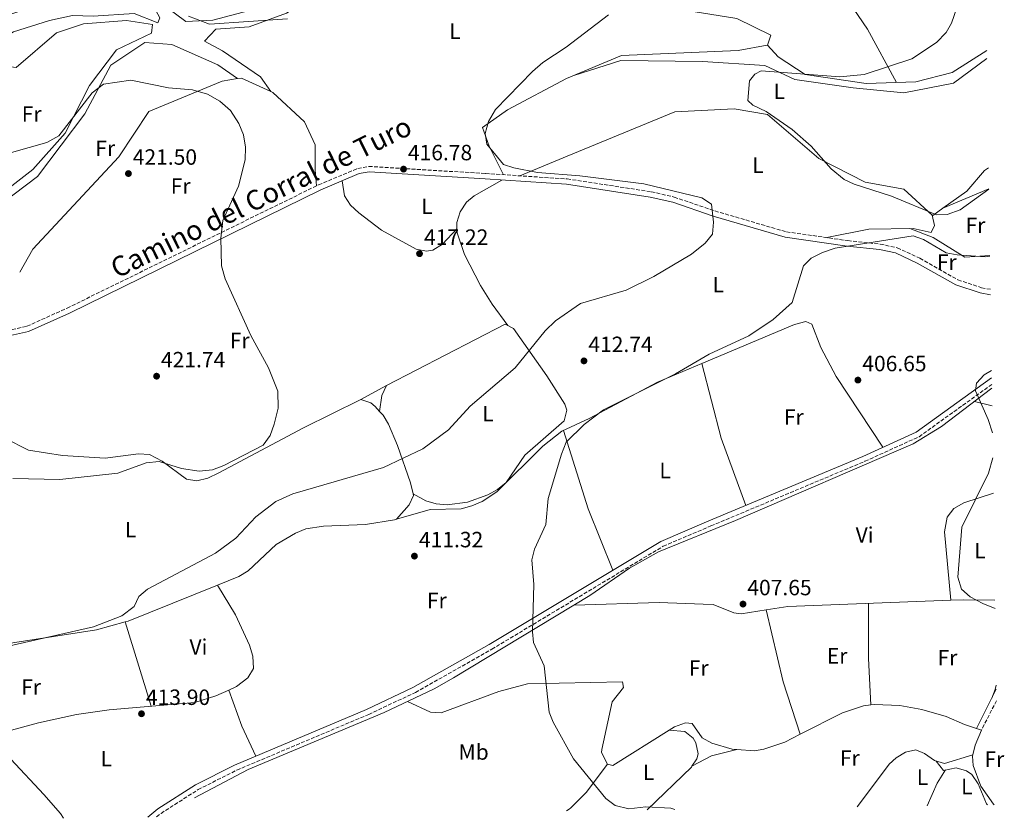
# Model space of a CAD drawing. Units: metres. Extents: x 601764 to 605250, y 4650516 to 4652879.
# Drawn here: x 604803 to 605250, y 4650560 to 4650923 of the extents above; entities that cross this region are included whole.
import ezdxf
from ezdxf.enums import TextEntityAlignment as Align

# ---------------------------------------------------------------- set-up
doc = ezdxf.new("R2010")
doc.units = ezdxf.units.M
doc.header["$MEASUREMENT"] = 0
doc.linetypes.add('DGN Style 3', pattern=[2.435890702152634, 1.739921930109024, -0.6959687720436097])
for name, color, linetype, lineweight in [('Acequia sin especificar', 4, 'Continuous', 0), ('Camino', 7, 'DGN Style 3', 0), ('Cota de punto acotado terreno', 7, 'Continuous', 0), ('Curva de nivel intermedia', 30, 'Continuous', 0), ('Etiqueta de uso rústico', 92, 'Continuous', 0), ('Línea de cambio de uso (parcela vista)', 92, 'Continuous', 0), ('Margen derecho', 7, 'Continuous', 0), ('Punto acotado terreno (símbolo)', 7, 'Continuous', 0)]:
    doc.layers.add(name, color=color, linetype=linetype, lineweight=lineweight)
doc.styles.add('Style-Arial', font='arial.ttf')

# ---------------------------------------------------------------- blocks, each defined once
blk = doc.blocks.new('5PATER')
at = {"layer": 'Punto acotado terreno (símbolo)', "linetype": 'Continuous', "lineweight": 0}
h = blk.add_hatch(color=51, dxfattribs=at)
edge = h.paths.add_edge_path()
edge.add_ellipse((0, 0), major_axis=(-0.1095731443231308, -0.1110710700762829), ratio=0.9994222409660317, start_angle=0, end_angle=360)

msp = doc.modelspace()

# ---------------------------------------------------------------- linework, layer by layer
at = {"layer": 'Acequia sin especificar', "color": 4, "linetype": 'Continuous', "lineweight": 0}
msp.add_polyline3d([(604882.5899999999, 4650569.74, 413.1100000000006), (604906.9100000003, 4650582.619999999, 412.6999999999971), (604968.5999999996, 4650608.51, 411.3399999999965), (604991.3399999999, 4650619.25, 410.6199999999953), (605000.0199999996, 4650624.17, 409.929999999993), (605061.9699999997, 4650661.51, 408.75), (605079.8499999996, 4650673.91, 408.3800000000047), (605093, 4650681.300000001, 407.7799999999988), (605128.04, 4650695.59, 407.0599999999977), (605208.6200000001, 4650730.359999999, 405.320000000007), (605221.4400000004, 4650738.109999999, 404.820000000007), (605244.25, 4650755.49, 404.2599999999948)], dxfattribs=at)
at = {"layer": 'Camino', "color": 7, "linetype": 'DGN Style 3', "lineweight": 0, "extrusion": (0.007581607716848923, 0.01487333043176533, 0.9998606419228109), "elevation": 74165.40001470431, "flags": 128}
msp.add_lwpolyline([(605225.8778631897, 4650025.10182574), (605219.0761630571, 4650011.760349982)], dxfattribs=at)
at = {"layer": 'Camino', "color": 7, "linetype": 'DGN Style 3', "lineweight": 0}
for points in [[(604797.4300000002, 4650781.570000002, 423.4100000000035), (604806.5699999998, 4650783.620000003, 423.3899999999995), (604824.7899999989, 4650791.859999999, 422.5899999999965), (604938.8500000001, 4650847.770000001, 418.2200000000012), (604956.6499999989, 4650855.220000001, 417.2799999999988), (604961.6099999987, 4650856.13, 417.020000000004), (605014.6299999994, 4650852.890000001, 415.4900000000054), (605051.6299999985, 4650850.460000002, 415.4199999999984), (605089.8000000009, 4650844.63, 415.0399999999936), (605100.19, 4650842.210000002, 415.0599999999977), (605118.6599999992, 4650835.930000001, 414.7599999999948), (605151.0799999983, 4650826.460000002, 412.5099999999949), (605178.8999999975, 4650822.460000001, 410.8699999999954), (605193.6799999987, 4650820.870000003, 408.6799999999931), (605201.3500000021, 4650819.250000002, 408.320000000007), (605211.5300000011, 4650814.480000001, 408.320000000007), (605228.9099999996, 4650804.649999999, 407.3399999999965), (605239.5899999993, 4650801.13, 406.6999999999972), (605243.5900000002, 4650800.390000002, 406.570000000007)], [(604865.390000001, 4650561.090000001, 413.9299999999931), (604867.3899999993, 4650562.720000001, 413.8600000000007), (604884.2199999979, 4650573.489999999, 413.4400000000024), (604901.7699999985, 4650582.330000004, 413.2100000000065), (604961.6199999999, 4650607.609999999, 411.7899999999937), (604982.7800000004, 4650617.570000002, 411.3600000000007), (605017.4200000013, 4650637.13, 410.4700000000012), (605095.2199999989, 4650683.9, 408.2899999999937), (605116.850000001, 4650693.070000002, 408.3600000000007), (605186.7199999985, 4650722.390000002, 406.0399999999936), (605211.2399999984, 4650733.530000002, 405.3099999999977), (605244.2299999995, 4650757.239999998, 405.0000000000001)]]:
    msp.add_polyline3d(points, dxfattribs=at)
at = {"layer": 'Curva de nivel intermedia', "color": 30, "linetype": 'Continuous', "lineweight": 0, "flags": 128}
for points, elevation in [([(605241.2700000001, 4650956.710000001), (605234.4300000005, 4650945.57), (605225.9900000005, 4650921.17), (605223.5000000005, 4650916.84), (605219.2200000001, 4650912.390000001), (605207.91, 4650904.949999998), (605186.2800000003, 4650897.789999999), (605175.2600000007, 4650896.789999999), (605139.6200000008, 4650899.439999999), (605136.8, 4650898.039999999), (605134.3800000015, 4650894.98), (605133.6100000005, 4650886.019999999), (605135.9100000004, 4650883.849999999), (605141.9499999998, 4650880.980000001), (605153.7100000014, 4650872.82), (605162.2400000008, 4650865.29), (605171.4100000019, 4650854.999999999), (605177.3100000004, 4650850.159999999), (605181.8400000011, 4650848.039999999), (605198.7400000015, 4650842.660000001), (605219.0999999995, 4650834.17), (605224.0599999992, 4650834.350000001), (605229.8700000007, 4650836.500000001), (605242.9100000008, 4650845.850000001)], 410.0000000000001), ([(604879.8900000005, 4650924.23), (604889.4600000016, 4650920.579999999), (604924.7100000004, 4650923.02)], 415), ([(605070.3100000002, 4650924.929999999), (605051.1500000001, 4650910.199999999), (605040.5800000001, 4650903.300000001), (605035.9199999997, 4650899.170000001), (605019.1400000001, 4650881.880000002), (605015.9500000004, 4650876.56), (605014.4100000004, 4650871.11), (605015.1900000006, 4650866.26), (605022.7099999996, 4650856.99)], 415), ([(604799.640000001, 4650862.399999999), (604815.5799999998, 4650867.029999998), (604821.0700000017, 4650869.970000001), (604836.1600000014, 4650889.539999999), (604841.28, 4650893.46), (604853.7300000022, 4650895.239999998), (604870.8300000014, 4650891.779999998), (604881.6400000007, 4650890.86), (604888.4500000012, 4650888.96), (604894.1100000008, 4650885.8), (604898.8600000006, 4650881.56), (604902.6500000014, 4650875.529999999), (604904.7600000014, 4650870.46), (604905.7000000002, 4650864.909999999), (604905.5800000017, 4650859.13), (604902.6, 4650847.180000001), (604895.49, 4650831.569999999), (604894.4600000017, 4650823.599999999), (604894.7600000012, 4650811.109999998), (604896.5300000014, 4650805.21), (604908.0700000017, 4650779.380000001), (604916.2100000001, 4650764.81), (604920.4500000002, 4650754.149999999), (604920.4700000002, 4650746.519999999), (604918.7300000013, 4650739.25), (604916.9499999998, 4650734.100000001), (604913.7500000013, 4650729.659999999), (604895.91, 4650720.49), (604890.7500000013, 4650718.560000001), (604884.7099999996, 4650717.859999999), (604876.6300000016, 4650719.09), (604866.6000000001, 4650722.359999998), (604860.6600000013, 4650721.699999999), (604847.8, 4650717.019999999), (604821.4800000008, 4650714.180000001), (604800.1000000013, 4650714.550000002)], 420), ([(605022.7099999996, 4650856.99), (605027.4700000006, 4650855.470000001), (605038.2100000007, 4650853.32), (605057.3100000003, 4650851.850000001), (605086.4300000002, 4650848.26), (605112.6399999999, 4650841.890000001), (605117.1500000005, 4650839.070000002), (605118.0700000015, 4650830.779999998), (605117.5700000008, 4650825.329999999), (605114.170000001, 4650821.390000001), (605108.0700000012, 4650816.390000001), (605090.9699999999, 4650806.23), (605078.3800000013, 4650800.08), (605057.6700000003, 4650793.960000001), (605046.3400000001, 4650786.140000001), (605041.6000000014, 4650781.499999999), (605028.0200000005, 4650764.769999999), (605007.5599999996, 4650747.410000001), (604997.7600000006, 4650736.710000001), (604986.1700000011, 4650728.079999999), (604968.2699999996, 4650719.63), (604927.2100000016, 4650707.600000001), (604919.5200000004, 4650704.130000001), (604910.3499999995, 4650697.28), (604901.3900000007, 4650687.590000001), (604892.0900000001, 4650680.749999999), (604861.3099999995, 4650664.34), (604857.4000000001, 4650661.130000001), (604855.1800000007, 4650656.470000001), (604849.5700000003, 4650652.270000001), (604836.7699999994, 4650647.369999998), (604798.8400000007, 4650638.640000001)], 415), ([(605243.3700000012, 4650815.369999999), (605241.1900000019, 4650815.099999999), (605228.5099999995, 4650815.98), (605223.61, 4650816.980000001), (605213.3100000003, 4650822.92), (605208.5400000004, 4650824.67), (605173.2400000002, 4650819.06), (605167.4300000009, 4650817.15), (605162.3100000002, 4650814.509999999), (605158.7699999996, 4650810.970000001), (605153.6199999999, 4650794.400000001), (605145.0900000003, 4650786.679999999), (605133.9700000002, 4650779.329999999), (605116.0300000008, 4650770.980000001), (605100.8300000015, 4650762.050000001), (605068.1599999998, 4650745.71), (605059.350000001, 4650739.029999998), (605051.2300000006, 4650731.050000002), (605049.0300000012, 4650725.58), (605043.0000000006, 4650705.470000001), (605041.9500000001, 4650693.720000001), (605036.8800000007, 4650682.529999998), (605035.6500000014, 4650677.669999998), (605036.5000000007, 4650666.539999999), (605035.9000000017, 4650645.109999998), (605036.4200000003, 4650640.140000001), (605041.2500000005, 4650629.679999999), (605043.5000000013, 4650608.669999998), (605045.35, 4650604.029999998), (605054.5000000006, 4650587.42), (605069.1200000009, 4650569.42), (605073.4600000017, 4650566.289999999), (605079.6100000007, 4650564.710000002), (605087.2500000005, 4650565.659999999), (605098.640000001, 4650565.099999998), (605100.4900000017, 4650564.529999998)], 410.0000000000001), ([(605244.1300000012, 4650763.619999998), (605240.8400000011, 4650761.550000001), (605237.3800000009, 4650757.769999999), (605236.7800000019, 4650754.330000001), (605242.5599999998, 4650741.289999999), (605244.5500000013, 4650735.27)], 405.0000000000001), ([(605244.7200000013, 4650723.890000001), (605242.7800000011, 4650717.059999999), (605230.6700000009, 4650692.480000001), (605228.7900000011, 4650669.869999997), (605230.5500000002, 4650664.329999999), (605234.4000000014, 4650660.989999999), (605240.2300000008, 4650657.909999999), (605245.7400000005, 4650655.640000001)], 405.0000000000001), ([(604799.2000000007, 4650587.350000001), (604814.2000000008, 4650571.259999998), (604821.7300000011, 4650562.730000001), (604823.1900000006, 4650560.480000001)], 415)]:
    msp.add_lwpolyline(points, dxfattribs=dict(at, elevation=elevation))
at = {"layer": 'Línea de cambio de uso (parcela vista)', "color": 92, "linetype": 'Continuous', "lineweight": 0, "extrusion": (-0.4278183711703397, -0.3160960995584943, 0.8467908225371035), "elevation": -1728698.836824634, "flags": 128}
msp.add_lwpolyline([(-3380989.469713566, 2752743.301800997), (-3381016.683352246, 2752747.738508097), (-3381057.286799377, 2752749.636328359)], dxfattribs=at)
at = {"layer": 'Línea de cambio de uso (parcela vista)', "color": 92, "linetype": 'Continuous', "lineweight": 0, "extrusion": (0.08735505394909183, -0.09281475501749496, 0.9918439977136494), "elevation": -378401.6864802498, "flags": 128}
msp.add_lwpolyline([(3628234.884275627, 2947862.9598844), (3628234.884275628, 2947862.952823238)], dxfattribs=at)
at = {"layer": 'Línea de cambio de uso (parcela vista)', "color": 92, "linetype": 'Continuous', "lineweight": 0, "extrusion": (-0.01497611589291144, -0.05550147052269036, 0.9983462839729416), "elevation": -266771.7939080517, "flags": 128}
msp.add_lwpolyline([(-627615.2363236265, 4640223.235987104), (-627613.622527913, 4640223.973551622), (-627599.1171499161, 4640221.534718007)], dxfattribs=at)
at = {"layer": 'Línea de cambio de uso (parcela vista)', "color": 92, "linetype": 'Continuous', "lineweight": 0, "extrusion": (-0.02197100313920733, -0.009313704177928386, 0.9997152244192059), "elevation": -56203.93434044135, "flags": 128}
msp.add_lwpolyline([(-4045777.318602513, 2371730.826308629), (-4045777.318602513, 2371753.442369711)], dxfattribs=at)
at = {"layer": 'Línea de cambio de uso (parcela vista)', "color": 92, "linetype": 'Continuous', "lineweight": 0, "extrusion": (-0.01438117960311327, 0.1411605046892069, 0.9898822624883789), "elevation": 648216.602311849, "flags": 128}
msp.add_lwpolyline([(-1073479.35640777, -4519292.328474816), (-1073479.579182986, -4519292.077578316), (-1073484.500929553, -4519294.897344882)], dxfattribs=at)
at = {"layer": 'Línea de cambio de uso (parcela vista)', "color": 92, "linetype": 'Continuous', "lineweight": 0, "extrusion": (-0.01885606624899505, -0.007961448959662675, 0.9997905101050301), "elevation": -48029.55604488467, "flags": 128}
msp.add_lwpolyline([(-4049167.341584625, 2366118.55971892), (-4049167.341584625, 2366118.574376)], dxfattribs=at)
at = {"layer": 'Línea de cambio de uso (parcela vista)', "color": 92, "linetype": 'Continuous', "lineweight": 0, "extrusion": (0.0165517057177394, -0.0801723397386414, 0.9966435857309599), "elevation": -362441.8523211325, "flags": 128}
msp.add_lwpolyline([(1533058.942190133, 4417568.564924588), (1533058.942190133, 4417568.580804764)], dxfattribs=at)
at = {"layer": 'Línea de cambio de uso (parcela vista)', "color": 92, "linetype": 'Continuous', "lineweight": 0, "extrusion": (0.02170695976432262, 0.02269363975361002, 0.9995067816741033), "elevation": 119093.5629360618, "flags": 128}
msp.add_lwpolyline([(2777558.065810448, -3777196.726496194), (2777558.065810448, -3777196.723311858)], dxfattribs=at)
at = {"layer": 'Línea de cambio de uso (parcela vista)', "color": 92, "linetype": 'Continuous', "lineweight": 0, "extrusion": (0.09066464227727916, -0.01942810336853836, 0.9956919560989906), "elevation": -35101.16998379494, "flags": 128}
msp.add_lwpolyline([(4674295.515782556, 381488.5889841421), (4674295.515782556, 381488.5932980728)], dxfattribs=at)
at = {"layer": 'Línea de cambio de uso (parcela vista)', "color": 92, "linetype": 'Continuous', "lineweight": 0, "extrusion": (0.009043484320004902, -0.03617391870409958, 0.9993045897007293), "elevation": -162354.9049850676, "flags": 128}
msp.add_lwpolyline([(1715022.627776766, 4362124.566844854), (1715022.627776766, 4362124.561481086)], dxfattribs=at)
at = {"layer": 'Línea de cambio de uso (parcela vista)', "color": 92, "linetype": 'Continuous', "lineweight": 0, "extrusion": (-0.1791301249269903, -0.08175466514570731, 0.9804226502231341), "elevation": -488214.2849692906, "flags": 128}
msp.add_lwpolyline([(-3979701.767331934, 2432984.396555518), (-3979667.292234818, 2432978.201677823), (-3979634.923308433, 2432975.713163255)], dxfattribs=at)
at = {"layer": 'Línea de cambio de uso (parcela vista)', "color": 92, "linetype": 'Continuous', "lineweight": 0, "extrusion": (-0.01471629627197791, -0.008004903483475549, 0.9998596662253437), "elevation": -45712.69297136516, "flags": 128}
msp.add_lwpolyline([(604898.4249020795, 4650533.345445259), (604910.328453883, 4650539.819452683)], dxfattribs=at)
at = {"layer": 'Línea de cambio de uso (parcela vista)', "color": 92, "linetype": 'Continuous', "lineweight": 0, "extrusion": (0.2785238486322743, -0.1256258533340293, 0.952177825155135), "elevation": -415357.6964647932, "flags": 128}
msp.add_lwpolyline([(4488194.710017596, 1295762.185414818), (4488201.703088018, 1295764.311783257), (4488206.733786588, 1295764.279054791)], dxfattribs=at)
at = {"layer": 'Línea de cambio de uso (parcela vista)', "color": 92, "linetype": 'Continuous', "lineweight": 0, "extrusion": (-0.01440577824024411, -0.007834311200121276, 0.999865539520846), "elevation": -44731.45330423336, "flags": 128}
msp.add_lwpolyline([(604912.9342757761, 4650549.022117178), (604913.0574961256, 4650549.089119233)], dxfattribs=at)
at = {"layer": 'Línea de cambio de uso (parcela vista)', "color": 92, "linetype": 'Continuous', "lineweight": 0, "extrusion": (-0.01530054618703943, -0.008322110505538875, 0.9998483063760781), "elevation": -47541.39490221554, "flags": 128}
msp.add_lwpolyline([(604893.3283894776, 4650515.649644371), (604893.3636960555, 4650515.668845036)], dxfattribs=at)
at = {"layer": 'Línea de cambio de uso (parcela vista)', "color": 92, "linetype": 'Continuous', "lineweight": 0, "extrusion": (-0.07182030176861777, 0.01721535323354201, 0.9972690087769244), "elevation": 36999.38253297185, "flags": 128}
msp.add_lwpolyline([(-4663716.114525681, -494122.2795441628), (-4663716.114525681, -494130.5389993503)], dxfattribs=at)
at = {"layer": 'Línea de cambio de uso (parcela vista)', "color": 92, "linetype": 'Continuous', "lineweight": 0, "extrusion": (-0.01392940002927613, -0.1009880514117466, 0.9947901212250165), "elevation": -477680.1625890489, "flags": 128}
msp.add_lwpolyline([(-36173.66020689846, 4665396.715533534), (-36173.66020689846, 4665396.718476321)], dxfattribs=at)
at = {"layer": 'Línea de cambio de uso (parcela vista)', "color": 92, "linetype": 'Continuous', "lineweight": 0, "extrusion": (-0.5064191525591136, -0.2065644357962413, 0.8371802528640352), "elevation": -1266741.53077815, "flags": 128}
msp.add_lwpolyline([(-4077698.030087196, 1939746.532196864), (-4077728.053273555, 1939746.660184677), (-4077765.224316008, 1939750.335263304)], dxfattribs=at)
at = {"layer": 'Línea de cambio de uso (parcela vista)', "color": 92, "linetype": 'Continuous', "lineweight": 0, "extrusion": (0.01548244527093581, 0.01769422376944545, 0.9997235659589252), "elevation": 92069.74298624006, "flags": 128}
msp.add_lwpolyline([(2607215.291187988, -3897296.479024075), (2607215.291187988, -3897296.474770842)], dxfattribs=at)
at = {"layer": 'Línea de cambio de uso (parcela vista)', "color": 92, "linetype": 'Continuous', "lineweight": 0, "extrusion": (-0.001129689987273491, 0.03637849155025433, 0.999337445087024), "elevation": 168914.9096443053, "flags": 128}
msp.add_lwpolyline([(-748910.3443013398, -4626552.438663109), (-748911.7459149284, -4626552.784854733), (-748952.7527577206, -4626567.849685476)], dxfattribs=at)
at = {"layer": 'Línea de cambio de uso (parcela vista)', "color": 92, "linetype": 'Continuous', "lineweight": 0, "extrusion": (0.008542427341623788, 0.145765779174883, 0.9892822471654146), "elevation": 683478.7755440205, "flags": 128}
msp.add_lwpolyline([(-332026.2282370098, -4627894.109127426), (-332035.9193431289, -4627896.273960547), (-332109.5360335158, -4627903.520432943)], dxfattribs=at)
at = {"layer": 'Línea de cambio de uso (parcela vista)', "color": 92, "linetype": 'Continuous', "lineweight": 0, "extrusion": (0.0187298927442543, -0.1171749360242573, 0.992934653179906), "elevation": -533201.732436881, "flags": 128}
msp.add_lwpolyline([(1331707.199997116, 4465107.257500242), (1331712.883066106, 4465106.567307116), (1331727.003845339, 4465104.039127165)], dxfattribs=at)
at = {"layer": 'Línea de cambio de uso (parcela vista)', "color": 92, "linetype": 'Continuous', "lineweight": 0, "extrusion": (0.1886906669496337, 0.05830096087923788, 0.9803044578939036), "elevation": 385721.6796875507, "flags": 128}
msp.add_lwpolyline([(4264691.390110015, -1912566.006978931), (4264716.391249927, -1912565.601899646), (4264749.821407611, -1912567.981740446)], dxfattribs=at)
at = {"layer": 'Línea de cambio de uso (parcela vista)', "color": 92, "linetype": 'Continuous', "lineweight": 0, "extrusion": (-0.8463645895321794, -0.01312824282349462, 0.5324421384774057), "elevation": -573048.4982210736, "flags": 128}
msp.add_lwpolyline([(-4640712.42430081, 360937.8201398281), (-4640687.427928164, 360937.0168002051), (-4640666.38739984, 360938.4696635411)], dxfattribs=at)
at = {"layer": 'Línea de cambio de uso (parcela vista)', "color": 92, "linetype": 'Continuous', "lineweight": 0, "extrusion": (0.008046521212993143, -0.02599492144924093, 0.9996296902129391), "elevation": -115611.6169411635, "flags": 128}
msp.add_lwpolyline([(1952998.061043482, 4262215.091756877), (1952998.061043482, 4262255.147898559)], dxfattribs=at)
at = {"layer": 'Línea de cambio de uso (parcela vista)', "color": 92, "linetype": 'Continuous', "lineweight": 0, "extrusion": (0.06691776330913125, 0.007928033215115383, 0.9977269963487222), "elevation": 77761.31555995549, "flags": 128}
msp.add_lwpolyline([(4547121.483310247, -1145220.932486346), (4547135.719612789, -1145216.183708618), (4547152.717194002, -1145212.17692741)], dxfattribs=at)
at = {"layer": 'Línea de cambio de uso (parcela vista)', "color": 92, "linetype": 'Continuous', "lineweight": 0, "extrusion": (0.1514021818293852, -0.05025125948032696, 0.9871940995862682), "elevation": -141662.5611730738, "flags": 128}
msp.add_lwpolyline([(4604510.502979591, 879211.3498354943), (4604508.384092724, 879211.2244622712), (4604504.181660868, 879211.412522106)], dxfattribs=at)
at = {"layer": 'Línea de cambio de uso (parcela vista)', "color": 92, "linetype": 'Continuous', "lineweight": 0, "extrusion": (-0.002490657402016552, 0.04981322879983041, 0.9987554449725127), "elevation": 230561.2894134841, "flags": 128}
msp.add_lwpolyline([(-836674.4621560366, -4608824.472198857), (-836674.4621560366, -4608824.468188869)], dxfattribs=at)
at = {"layer": 'Línea de cambio de uso (parcela vista)', "color": 92, "linetype": 'Continuous', "lineweight": 0, "extrusion": (0.01487015370924598, -0.01129753170883299, 0.9998256069465072), "elevation": -43132.82966824781, "flags": 128}
msp.add_lwpolyline([(604996.9252682175, 4650394.449699836), (604999.2656043019, 4650393.989670476), (605024.9155525534, 4650409.989891596)], dxfattribs=at)
at = {"layer": 'Línea de cambio de uso (parcela vista)', "color": 92, "linetype": 'Continuous', "lineweight": 0, "extrusion": (0.03039545360221109, -0.002481263860717129, 0.9995348716928136), "elevation": 7262.317957105852, "flags": 128}
msp.add_lwpolyline([(4684413.971762204, -224592.2060016477), (4684413.971762204, -224592.2158388224)], dxfattribs=at)
at = {"layer": 'Línea de cambio de uso (parcela vista)', "color": 92, "linetype": 'Continuous', "lineweight": 0, "extrusion": (0.3476820761372332, -0.04914143988938205, 0.9363238183547941), "elevation": -17725.31430218267, "flags": 128}
msp.add_lwpolyline([(4689535.258445756, 48423.97269059252), (4689528.048803445, 48426.0231680359), (4689523.590659034, 48426.49990404141)], dxfattribs=at)
at = {"layer": 'Línea de cambio de uso (parcela vista)', "color": 92, "linetype": 'Continuous', "lineweight": 0, "extrusion": (0.002857069463366758, 0.02643280535622431, 0.9996465094997738), "elevation": 125065.0145767151, "flags": 128}
msp.add_lwpolyline([(-101862.0583607905, -4687021.147768025), (-101870.0280826243, -4687021.398483646), (-101874.2865365696, -4687022.573289363), (-101883.3180504456, -4687026.76956803), (-101889.8792322949, -4687031.021101817)], dxfattribs=at)
at = {"layer": 'Línea de cambio de uso (parcela vista)', "color": 92, "linetype": 'Continuous', "lineweight": 0, "extrusion": (0.07682398038514364, -0.03625974579107046, 0.996385119756889), "elevation": -121734.2821077706, "flags": 128}
msp.add_lwpolyline([(4463948.688294924, 1432630.840042455), (4463956.796930077, 1432624.836590258), (4463964.325896088, 1432615.66307987)], dxfattribs=at)
at = {"layer": 'Línea de cambio de uso (parcela vista)', "color": 92, "linetype": 'Continuous', "lineweight": 0, "extrusion": (0.06240197238084001, 0.01604621722665852, 0.9979220975385283), "elevation": 112792.8556866259, "flags": 128}
msp.add_lwpolyline([(4353363.497741209, -1740600.012827609), (4353363.497741209, -1740600.02369177)], dxfattribs=at)
at = {"layer": 'Línea de cambio de uso (parcela vista)', "color": 92, "linetype": 'Continuous', "lineweight": 0, "elevation": 407.7400000000052, "flags": 128}
msp.add_lwpolyline([(605235.5899999999, 4650589.27), (605235.5840999996, 4650589.268200001)], dxfattribs=at)
at = {"layer": 'Línea de cambio de uso (parcela vista)', "color": 92, "linetype": 'Continuous', "lineweight": 0, "extrusion": (0.01922450069635953, -0.001860156338929193, 0.9998134617974347), "elevation": 3391.389587961929, "flags": 128}
msp.add_lwpolyline([(4687243.250276685, -154361.4661368342), (4687242.805974982, -154361.2383261758), (4687221.662753826, -154343.1170238176)], dxfattribs=at)
at = {"layer": 'Línea de cambio de uso (parcela vista)', "color": 92, "linetype": 'Continuous', "lineweight": 0, "extrusion": (0.006955703463900248, -0.001129696615460696, 0.9999751706791922), "elevation": -635.7637962110366, "flags": 128}
msp.add_lwpolyline([(605205.7793074362, 4650584.639352382), (605201.9392612166, 4650578.69934859), (605197.3992319305, 4650568.44934205)], dxfattribs=at)
at = {"layer": 'Línea de cambio de uso (parcela vista)', "color": 92, "linetype": 'Continuous', "lineweight": 0}
for points in [[(604917.2101999996, 4650890.100400001, 419.4499999999971), (604912.4600000001, 4650896.779999999, 418.4900000000052), (604895.3300000001, 4650908.51, 417.0800000000018), (604887.0700000003, 4650912.99, 416.8800000000047), (604892.2999999998, 4650918.42, 416.4100000000035), (604907.4000000004, 4650919.449999999, 415.679999999993), (604924.2599999999, 4650925.680000001, 415.1499999999942), (604946.2999999998, 4650940.180000001, 413.9499999999971), (604965.0700000003, 4650953.550000001, 415.3899999999995), (604982.2999999998, 4650967.34, 416.25), (605004.4500000002, 4650972.77, 415.9600000000065), (605026.6900000004, 4650984.130000001, 415.6100000000006), (605049.1900000004, 4650994.15, 415.3099999999977), (605061.2699999996, 4650994.980000001, 415.3300000000018), (605061.3602, 4650994.645, 415.3331000000035)], [(605061.3602, 4650994.645, 415.3331000000035), (605065.9299999997, 4650977.680000001, 415.4900000000052), (605063.9199999999, 4650959.949999999, 416.0599999999977), (605064.0899999999, 4650942.800000001, 415.7599999999948), (605067.9400000004, 4650937.82, 415.2700000000041), (605083.3200000003, 4650933.880000001, 413.7799999999988), (605101.2100000001, 4650927.640000001, 413.8999999999942), (605128.6500000004, 4650923.25, 412.9900000000052), (605144.0599999996, 4650915.600000001, 412.4400000000023), (605142.4347999999, 4650911.164899999, 412.616200000004)], [(604865.9900000002, 4650921.189999999, 416.1600000000035), (604855.2599999999, 4650925.430000001, 415.1300000000047), (604836.6299999999, 4650924.300000001, 415.1100000000006), (604827.2400000002, 4650924.560000001, 415.429999999993), (604816.7999999998, 4650922.24, 415.2899999999936), (604800.4299999997, 4650917.189999999, 415.2100000000065), (604788.9299999997, 4650910.470000001, 415.0200000000041), (604785.5800000001, 4650916.960000001, 414.9199999999983), (604792.0099999999, 4650922.890000001, 415.2100000000065), (604827.0099999999, 4650934.199999999, 415.3099999999977), (604838.0099999999, 4650936.84, 415.1300000000047), (604848.5700000003, 4650945.02, 415.3500000000058), (604854.6200000001, 4650941.470000001, 415.4100000000035), (604864.2599999999, 4650928.189999999, 416.8600000000006), (604866.8300000001, 4650923.460000001, 416.9199999999983), (604865.9900000002, 4650921.189999999, 416.1600000000035)], [(604912.7199999997, 4650928.140000001, 412.7799999999988), (604890.8899999997, 4650922.5, 414.0500000000029), (604878.5800000001, 4650921.789999999, 414.8600000000006), (604869.8700000001, 4650928.359999999, 414.9799999999959)], [(604760.8099999996, 4650830.060000001, 421.4400000000023), (604753.4100000003, 4650831.16, 421.3399999999965), (604751.29, 4650841.630000001, 420.0099999999948), (604754.1100000005, 4650847.67, 418.4199999999983), (604750.54, 4650853.980000001, 416.8399999999965), (604747.4400000004, 4650860.99, 416.3300000000018), (604774.1799999997, 4650875.230000001, 415.8600000000006), (604790.2599999999, 4650902.430000001, 415.8000000000029), (604801.6299999999, 4650900.939999999, 418.1199999999953), (604819.9699999997, 4650916.779999999, 417.7899999999936), (604832.1799999997, 4650920.859999999, 417.8300000000018), (604851.7400000002, 4650922.34, 417.8300000000018), (604863.5499999998, 4650920.529999999, 417.6900000000023), (604863.0800000001, 4650916.51, 417.7100000000065), (604847.1799999997, 4650909.01, 419.0200000000041), (604834.9800000006, 4650892.880000001, 419.8099999999977), (604823.9500000002, 4650871.15, 420.5), (604809.2400000002, 4650854.699999999, 420.679999999993), (604787.9400000004, 4650838.230000001, 421.6000000000058), (604768.9299999997, 4650831.189999999, 421.5), (604760.8099999996, 4650830.060000001, 421.4400000000023)], [(604784.3600000005, 4650828.210000001, 423.1699999999983), (604784.4600000001, 4650831.92, 422.5200000000041), (604790.1100000005, 4650835.470000001, 422.6199999999953), (604811.3899999997, 4650851.58, 421.7599999999948), (604832.8499999996, 4650879.939999999, 420.75), (604844.5899999999, 4650902.109999999, 419.6499999999942), (604860.0099999999, 4650912.369999999, 419.1199999999953), (604872.2300000006, 4650911.49, 419.4199999999983), (604893.1299999999, 4650902.17, 419.4600000000065), (604902.0900999998, 4650895.9395, 419.5500000000029)], [(605142.4347999999, 4650911.164899999, 412.616200000004), (605142.4000000004, 4650911.07, 412.6199999999953), (605129.2000000002, 4650908.720000001, 412.2799999999988), (605076.2599999999, 4650906.51, 413.070000000007), (605051.3700000001, 4650896.01, 413.9700000000012), (605024.6299999999, 4650881.77, 415.3099999999977), (605013.2699999996, 4650873.850000001, 415.3099999999977), (605016.2800000003, 4650865.26, 415.3500000000058), (605022.7400000002, 4650852.350000001, 415.4700000000012)], [(605142.4347999999, 4650911.164899999, 412.6091000000015), (605147.3899999997, 4650905.810000001, 411.6999999999971), (605159.5599999996, 4650897.77, 411.0500000000029), (605187.2100000001, 4650893.779999999, 410.0800000000018), (605209.7999999998, 4650894.449999999, 409.1399999999995), (605226.3200000003, 4650898.710000001, 407.9400000000023), (605241.9800000006, 4650908.67, 407.2200000000012)], [(605054.6799999997, 4650897.4, 413.8500000000058), (605075.9100000003, 4650904.199999999, 412.6999999999971), (605113.0700000003, 4650903.779999999, 410.6300000000047), (605141.3399999999, 4650901.949999999, 410.0099999999948), (605154.8300000001, 4650895.5, 409.4700000000012), (605181.4199999999, 4650891.730000001, 408.1399999999995), (605204.3499999996, 4650889.449999999, 407.1600000000035), (605226.9299999997, 4650893.880000001, 406.1900000000023), (605242.0300000003, 4650905.140000001, 405.5399999999936)], [(604803.2857999997, 4650808.210899999, 422.7617000000028), (604809.3200000003, 4650818.640000001, 422.5399999999936), (604848.2999999998, 4650860.539999999, 421.5399999999936), (604861.8700000001, 4650880.99, 421.0099999999948), (604895.1799999997, 4650894.789999999, 419.3800000000047), (604902.0900999998, 4650895.9395, 419.5476000000053)], [(604917.2101999996, 4650890.100400001, 419.4498000000021), (604918.1500000004, 4650889.67, 419.4400000000023), (604932.4299999997, 4650876.390000001, 419.3999999999942), (604937.3099999996, 4650865.99, 418.9900000000052), (604937.2999999998, 4650854.600000001, 418.9700000000012), (604937.9800000006, 4650847.34, 418.2599999999948)], [(605030.1299999999, 4650851.869999999, 415.4600000000065), (605051.6200000001, 4650860.710000001, 413.0099999999948), (605100.5099999999, 4650880.939999999, 412.679999999993), (605127.4500000002, 4650882.24, 411.0299999999988), (605142.4800000006, 4650879.630000001, 410.1399999999995), (605165.7599999999, 4650859.76, 408.8500000000058), (605186.8200000003, 4650848.92, 408.3899999999995), (605204.3899999997, 4650845.779999999, 408.5500000000029), (605217.2331999998, 4650834.094500001, 410.4043999999994)], [(605222.0935000004, 4650837.1457, 410.0399000000034), (605232.9299999997, 4650844.84, 409.1000000000058), (605241.0099999999, 4650854.34, 407.6100000000006), (605242.7699999996, 4650855.52, 407.25)], [(605001.6178000001, 4650827.887700001, 416.8101000000024), (604995.0499999998, 4650820.930000001, 417), (604990.6699999999, 4650818.180000001, 417.2899999999936), (604987.8899999997, 4650817.730000001, 417.4100000000035), (604983.1799999997, 4650818.65, 417.3999999999942), (604967.4000000004, 4650827.17, 417.3500000000058), (604957.1500000004, 4650835.02, 417.4100000000035), (604953.2999999998, 4650838.609999999, 417.5899999999965), (604950.6699999999, 4650842.810000001, 417.7700000000041), (604949.5999999996, 4650849.609999999, 417.6999999999971)], [(605001.6178000001, 4650827.887700001, 416.8098000000027), (605001.54, 4650830.76, 416.75), (605003.04, 4650835.52, 416.7299999999959), (605006.0300000003, 4650839.880000001, 416.7299999999959), (605009.5099999999, 4650842.720000001, 416.5500000000029), (605021.9699999997, 4650849.949999999, 415.4700000000012)], [(605169.3799999999, 4650823.83, 411.429999999993), (605188.4100000003, 4650827.619999999, 410.8500000000058), (605208.6100000005, 4650827.960000001, 409.929999999993), (605216.7300000006, 4650826.189999999, 409.9900000000052), (605218.2100000001, 4650829.41, 410.0200000000041), (605217.2331999998, 4650834.094500001, 410.3987000000052)], [(605024.6500000004, 4650783.92, 417.1000000000058), (605017.5700000003, 4650793.689999999, 418.1999999999971), (605012.2800000003, 4650802.09, 418.2200000000012), (605005.04, 4650816.25, 417.0800000000018), (605001.6699999999, 4650825.960000001, 416.8500000000058), (605001.6178000001, 4650827.887700001, 416.8098000000027)], [(605207, 4650827.930000001, 410), (605217.6299999999, 4650823.84, 410.1999999999971), (605231.9800000006, 4650814.91, 410.179999999993), (605243.3600000005, 4650815.74, 410.1199999999953)], [(604969.6767999995, 4650756.743000001, 419.1499999999942), (604969.6799999997, 4650756.75, 419.1499999999942), (605023.4400000004, 4650784.52, 417.2799999999988), (605027.2699999996, 4650782.600000001, 416.7299999999959), (605042.3399999999, 4650761.210000001, 413.6900000000023), (605050.5099999999, 4650748.24, 412.1199999999953), (605051.5199999996, 4650745.59, 411.8899999999995), (605050.2400000002, 4650740.699999999, 411.6199999999953), (605032.4699999997, 4650725.16, 411.9499999999971), (605023.9800000006, 4650712.789999999, 411.9499999999971), (605020.0300000003, 4650709.66, 411.9499999999971), (605015.6900000004, 4650707.24, 411.9600000000065), (605006.4900000002, 4650703.92, 412), (604997.1699999999, 4650702.689999999, 412.1100000000006), (604992.1299999999, 4650703.039999999, 412.1499999999942), (604987.54, 4650704.49, 412.2799999999988), (604981.7403999995, 4650707.5799, 412.6000000000058)], [(605112.6413000004, 4650766.704800001, 409.5135000000009), (605154.7100000001, 4650784.449999999, 408.8300000000018), (605159.8899999997, 4650785.74, 408.2299999999959), (605162.5599999996, 4650784.58, 407.8399999999965), (605166.7100000001, 4650774.060000001, 406.9400000000023), (605173.7199999997, 4650760.800000001, 406.3699999999953), (605194.8300000001, 4650728.77, 405.7700000000041)], [(604710.7699999996, 4650774.930000001, 425.0200000000041), (604732.6200000001, 4650772.02, 424.3999999999942), (604746.6399999997, 4650766.77, 424.3999999999942), (604763.8700000001, 4650757.789999999, 424.0399999999936), (604776.6600000003, 4650750.029999999, 423.3899999999995), (604785.7599999999, 4650743.34, 422.9400000000023), (604796.54, 4650732.890000001, 422.3899999999995), (604807.3499999996, 4650727.51, 422.0099999999948), (604822.7599999999, 4650724.99, 421.5800000000018), (604842.1299999999, 4650723.83, 421.0500000000029), (604857.1299999999, 4650725.83, 420.7100000000065), (604862.1100000005, 4650725.430000001, 420.570000000007), (604867.9299999997, 4650722.380000001, 420.1399999999995), (604878.9500000002, 4650714.279999999, 418.8500000000058), (604883.5700000003, 4650713.49, 418.6699999999983), (604888.5999999996, 4650714.76, 418.6399999999995), (604893.6200000001, 4650717.09, 418.679999999993), (604931.9900000002, 4650737.539999999, 419.0800000000018), (604957.7753, 4650750.269200001, 418.9116000000067)], [(604974.1727999998, 4650696.1132, 412.9195000000037), (604989.5300000003, 4650700.59, 412.7400000000052), (605003.5199999996, 4650700.91, 412.3000000000029), (605008.3799999999, 4650702.220000001, 412.1999999999971), (605013.0499999998, 4650704.109999999, 412.1199999999953), (605019.7400000002, 4650708.5, 411.9700000000012), (605040.6100000005, 4650729.300000001, 410.9700000000012), (605049.2000000002, 4650736.100000001, 410.9900000000052), (605061.6799999997, 4650741.75, 410.8300000000018), (605092.5499999998, 4650758.230000001, 409.8399999999965), (605112.6413000004, 4650766.704800001, 409.5135000000009)], [(604957.7753, 4650750.269200001, 418.9116000000067), (604958.0199999996, 4650750.390000001, 418.9100000000035), (604962.5, 4650748.9, 418.8800000000047), (604964.4600000001, 4650747.189999999, 418.8699999999953), (604966.5504000002, 4650744.962900001, 418.5169000000024)], [(604966.5504000002, 4650744.962900001, 418.5169000000024), (604968.1299999999, 4650743.279999999, 418.25), (604970.6100000005, 4650739.25, 416.9700000000012), (604974.6600000003, 4650729.529999999, 415.0099999999948), (604980.5199999996, 4650712.630000001, 412.929999999993), (604981.7403999995, 4650707.5799, 412.6027999999933)], [(604981.7403999995, 4650707.5799, 412.6027999999933), (604981.9000000004, 4650706.92, 412.5599999999977), (604979.9299999997, 4650702.699999999, 412.6399999999995), (604974.1727999998, 4650696.1132, 412.9198999999935)], [(605225.6200000001, 4650659.389699999, 406.0399999999936), (605222.7999999998, 4650690.380000001, 405.1600000000035), (605224, 4650697.07, 405.1699999999983), (605227.0899999999, 4650701.050000001, 405.1999999999971), (605231.5499999998, 4650703.550000001, 405.2299999999959), (605244.9600000001, 4650707.99, 405.3000000000029)], [(604892.9797999999, 4650666.280400001, 414.3016999999964), (604902.7100000001, 4650670.199999999, 414.1699999999983), (604906.9199999999, 4650672.75, 414.0399999999936), (604919.6900000004, 4650684.619999999, 413.4400000000023), (604928.3899999997, 4650689.82, 413.3800000000047), (604933.0099999999, 4650691.689999999, 413.3600000000006), (604941.0800000001, 4650692.91, 413.2400000000052), (604960.2100000001, 4650693.779999999, 412.9600000000065), (604973.2699999996, 4650695.850000001, 412.929999999993), (604974.1727999998, 4650696.1132, 412.9195000000037)], [(604892.9797999999, 4650666.280400001, 414.3000000000029), (604901.1799999997, 4650652.789999999, 412.3899999999995), (604907.5999999996, 4650638.980000001, 412.929999999993), (604909.04, 4650634.029999999, 413.070000000007), (604909.3600000005, 4650628.380000001, 413.25), (604906.7999999998, 4650624.17, 413.5800000000018), (604901.6500000004, 4650620.25, 413.5899999999965), (604898.0802999996, 4650618.6392, 413.5671000000002)], [(605054.79, 4650657.180000001, 408.8899999999995), (605093.3099999996, 4650658.289999999, 408.6999999999971), (605113.2999999998, 4650657.65, 408.0099999999948), (605117.8200000003, 4650657.390000001, 407.8999999999942), (605127.2800000003, 4650653.720000001, 407.8399999999965), (605130.6299999999, 4650653.16, 407.7799999999988), (605141.9101999998, 4650654.969000001, 407.4161000000022)], [(604750.7210999997, 4650628.555400001, 415.7177999999985), (604761.8300000001, 4650632.720000001, 415.5200000000041), (604781.3899999997, 4650637.130000001, 415.2599999999948), (604838.0800000001, 4650645.939999999, 414.9799999999959), (604851.0697999997, 4650649.570699999, 414.8625999999931)], [(604979.2300000006, 4650613.529999999, 411), (604989.6200000001, 4650608.57, 411.1600000000035), (604994.4000000004, 4650608.380000001, 411.1900000000023), (605020.6500000004, 4650617.930000001, 410.3699999999953), (605033.6799999997, 4650621.41, 409.75), (605076.75, 4650622.300000001, 409.1999999999971), (605077.2199999997, 4650619.84, 409.2400000000052), (605072, 4650613.300000001, 409.2799999999988), (605067.2800000003, 4650591.699999999, 409.9700000000012), (605067.2599999999, 4650590.289999999, 409.9700000000012), (605069.9299999997, 4650584.960000001, 409.8899999999995)], [(604898.0802999996, 4650618.6392, 413.5671000000002), (604892.2999999998, 4650616.029999999, 413.5299999999988), (604882.7699999996, 4650613.050000001, 413.5200000000041), (604843.9299999997, 4650609.66, 414.0099999999948), (604829.0800000001, 4650607.58, 414.3999999999942), (604811.8099999996, 4650603.779999999, 414.8800000000047), (604769.3600000005, 4650592.279999999, 416.3699999999953), (604767.1898999996, 4650590.500200001, 416.6131000000024)], [(605157.3098999998, 4650598.5703, 407.8154000000068), (605176.5199999996, 4650608.26, 407.5), (605186.1200000001, 4650611.42, 407.2100000000065), (605189.4298, 4650611.924000001, 407.1282999999967)], [(605189.4298, 4650611.924000001, 407.1282999999967), (605190.9800000006, 4650612.16, 407.0899999999965), (605202.5800000001, 4650611.630000001, 406.9600000000065), (605212.4900000002, 4650609.76, 406.929999999993), (605223.5800000001, 4650606.640000001, 406.9799999999959), (605231.8099999996, 4650603.08, 407), (605239.5599999996, 4650600.49, 406.8500000000058)], [(605097.9198000003, 4650600.499199999, 409.6493000000046), (605100.3899999997, 4650602.039999999, 409.6300000000047), (605105.3200000003, 4650603.77, 409.25), (605108.3799999999, 4650603.539999999, 408.9799999999959), (605112.9000000004, 4650597.039999999, 408.3899999999995), (605117.2599999999, 4650594.58, 408.1699999999983), (605126.4600000001, 4650591.91, 408.0800000000018), (605128.5894999999, 4650591.747300001, 408.0779000000039)], [(605097.9198000003, 4650600.499199999, 409.6496999999945), (605104.9600000001, 4650599.92, 409.4199999999983), (605108.8099999996, 4650596.869999999, 409.3899999999995), (605109.9699999997, 4650594.77, 409.3999999999942), (605110.9900000002, 4650589.699999999, 409.3500000000058), (605110.4199999999, 4650587.470000001, 409.3399999999965), (605108.2395000001, 4650584.0603, 409.3755999999994)], [(605235.5840999996, 4650589.268200001, 407.7400000000052), (605222.7699999996, 4650585.4, 407.6499999999942), (605218.2100000001, 4650586.630000001, 407.6900000000023), (605213.7300000006, 4650589.939999999, 407.75), (605209.8200000003, 4650591.49, 407.7899999999936), (605205.1299999999, 4650590.539999999, 407.8099999999977), (605200.7999999998, 4650587.9, 407.8300000000018), (605197.6200000001, 4650585, 407.8500000000058), (605183.8399999999, 4650566.439999999, 408.1000000000058), (605183.1100000005, 4650565.730000001, 408.1600000000035)], [(605235.5840999996, 4650589.268200001, 407.7373999999982), (605235.4400000004, 4650588.680000001, 407.7599999999948), (605235.7300000006, 4650584.390000001, 407.7700000000041), (605239.3399999999, 4650575.119999999, 407.8699999999953), (605245.0700000003, 4650566.91, 407.9600000000065), (605245.3300000001, 4650566.640000001, 407.9600000000065)], [(605051.3499999996, 4650563.810000001, 409.7299999999959), (605052.5, 4650564.619999999, 409.6999999999971), (605053.2800000003, 4650565.17, 409.6399999999995), (605060.2699999996, 4650572.189999999, 409.5800000000018), (605069.9299999997, 4650584.960000001, 409.8899999999995)], [(605218.9800000006, 4650586.42, 407.679999999993), (605222.2699999996, 4650582.189999999, 408.2400000000052), (605228.0199999996, 4650583.359999999, 408.2400000000052), (605232.7699999996, 4650582.02, 408.320000000007), (605235.1299999999, 4650580.41, 408.3600000000006), (605238.0700000003, 4650576.060000001, 408.4199999999983), (605241.8899999997, 4650566.99, 408.4900000000052), (605242.25, 4650566.600000001, 408.4900000000052)]]:
    msp.add_polyline3d(points, dxfattribs=at)
at = {"layer": 'Margen derecho', "color": 7, "linetype": 'Continuous', "lineweight": 0, "extrusion": (0.008313124284980574, 0.01657975457794382, 0.9998279870571527), "elevation": 82544.06027226843, "flags": 128}
msp.add_lwpolyline([(1543437.092325062, -4427817.666311087), (1543437.092325062, -4427797.717140679)], dxfattribs=at)
at = {"layer": 'Margen derecho', "color": 7, "linetype": 'Continuous', "lineweight": 0}
for points in [[(604797.8099999981, 4650779.140000002, 423.4100000000035), (604807.35, 4650781.280000002, 423.3899999999995), (604825.8399999995, 4650789.640000002, 422.5899999999965), (604939.8599999984, 4650845.539999999, 418.2200000000012), (604957.3500000007, 4650852.850000003, 417.2799999999988), (604961.7600000007, 4650853.670000004, 417.020000000004), (605014.4699999986, 4650850.440000001, 415.4900000000054), (605051.359999998, 4650848.020000001, 415.4199999999984), (605089.3400000005, 4650842.220000001, 415.0399999999936), (605099.5199999994, 4650839.850000003, 415.0599999999977), (605117.9200000018, 4650833.59, 414.7599999999948), (605150.5599999975, 4650824.06, 412.5099999999949), (605178.589999999, 4650820.030000002, 410.8699999999954), (605193.2899999997, 4650818.449999999, 408.6799999999931), (605200.5699999997, 4650816.910000001, 408.320000000007), (605210.3999999978, 4650812.300000003, 408.320000000007), (605227.9200000016, 4650802.399999999, 407.3399999999965), (605238.979999999, 4650798.750000001, 406.6999999999972), (605243.6299999983, 4650797.890000002, 406.5500000000029)], [(604861.4300000002, 4650561.030000002, 414.0000000000001), (604865.9499999997, 4650564.7, 413.8600000000007), (604883.0100000009, 4650575.63, 413.4400000000024), (604900.7399999981, 4650584.550000001, 413.2100000000065), (604960.6200000008, 4650609.850000003, 411.7899999999937), (604981.6499999971, 4650619.750000001, 411.3600000000007), (605016.1900000018, 4650639.25, 410.4700000000012), (605094.1000000014, 4650686.090000001, 408.2899999999937), (605115.8899999999, 4650695.330000003, 408.3600000000007), (605185.7399999971, 4650724.640000001, 406.0399999999936), (605210, 4650735.66, 405.3099999999977), (605244.1800000003, 4650760.230000001, 404.9799999999961)]]:
    msp.add_polyline3d(points, dxfattribs=at)

# ---------------------------------------------------------------- block references
at = {"layer": 'Punto acotado terreno (símbolo)', "color": 7, "linetype": 'Continuous', "lineweight": 0, "xscale": 10, "yscale": 10, "zscale": 10}
for p in [(604852.6000000013, 4650852.890000001, 421.5), (604977.399999998, 4650854.910000003, 416.7799999999988), (604984.6600000003, 4650816.559999999, 417.2200000000021), (605059.2500000005, 4650767.930000001, 412.7400000000052), (604865.3799999976, 4650761.000000001, 421.7400000000057), (605183.5100000009, 4650759.230000001, 406.6399999999999), (604982.3500000013, 4650679.390000002, 411.3200000000075), (605131.3799999974, 4650657.63, 407.6499999999942), (604858.5399999978, 4650607.890000001, 413.8999999999942)]:
    msp.add_blockref('5PATER', p, dxfattribs=at)

# ---------------------------------------------------------------- texts
at = {"color": 7, "linetype": 'Continuous', "lineweight": 0, "style": 'Style-Arial'}
msp.add_text('Camino del Corral de Turo', height=9, rotation=26.11520999999999, dxfattribs=at).set_placement((604914.7440935762, 4650838.182671933, 420.5099999999948), align=Align.CENTER)
at = {"layer": 'Cota de punto acotado terreno', "color": 7, "linetype": 'Continuous', "lineweight": 0, "style": 'Style-Arial'}
for s, p in [('421.50', (604854.5799999972, 4650856.890000002, 421.5)), ('416.78', (604979.3799999985, 4650858.91, 416.7799999999988)), ('417.22', (604986.7100000001, 4650820.559999999, 417.2200000000012)), ('412.74', (605061.239999998, 4650771.930000001, 412.7400000000052)), ('421.74', (604867.3599999984, 4650765.000000001, 421.7400000000052)), ('406.65', (605185.5000000006, 4650763.230000001, 406.6399999999995)), ('411.32', (604984.3999999987, 4650683.390000001, 411.320000000007)), ('407.65', (605133.3599999984, 4650661.629999997, 407.6499999999942)), ('413.90', (604860.5300000021, 4650611.890000001, 413.8999999999942))]:
    msp.add_text(s, height=7.000000000000002, dxfattribs=at).set_placement(p)
at = {"layer": 'Etiqueta de uso rústico', "color": 92, "linetype": 'Continuous', "lineweight": 0, "style": 'Style-Arial'}
for s, p in [('L', (605000.7114203803, 4650917.460010001, 417.0200000000041)), ('L', (605147.881420377, 4650890.16001, 409.7100000000065)), ('Fr', (604808.7136852659, 4650879.900009998, 419.2200000000012)), ('Fr', (604842.1036852672, 4650864.330010002, 421.3600000000006)), ('L', (605138.1614203784, 4650856.710010001, 411.9799999999959)), ('Fr', (604876.2836852676, 4650847.23001, 420.8399999999965)), ('L', (604988.0514203801, 4650838.03001, 416.9199999999983)), ('Fr', (605236.8536852681, 4650829.450009997, 410.0500000000029)), ('Fr', (605223.8236852669, 4650812.700009999, 408.6499999999942)), ('L', (605120.2214203809, 4650802.50001, 413.0399999999936)), ('Fr', (604903.0836852674, 4650777.180009999, 420.320000000007)), ('L', (605015.6814203793, 4650743.98001, 414.3500000000058)), ('Fr', (605154.4236852668, 4650742.480009998, 407.2899999999936)), ('L', (605096.0714203798, 4650718.240009999, 408.5800000000018)), ('L', (604853.5914203783, 4650691.340009999, 417.1399999999995)), ('Vi', (605186.5389322209, 4650689.010010001, 406.2799999999988)), ('L', (605238.8814203776, 4650681.900009998, 405.1199999999953)), ('Fr', (604992.513685267, 4650659.28001, 411.0399999999936)), ('Vi', (604884.3589322179, 4650638.220009998, 413.4799999999959)), ('Er', (605174.0854566088, 4650634.16001, 406.6600000000035)), ('Fr', (605224.1236852665, 4650633.340009999, 406.5200000000041)), ('Fr', (605111.293685269, 4650628.620010001, 408.6900000000023)), ('Fr', (604808.4436852676, 4650620.010010001, 414.9400000000023)), ('L', (604842.571420379, 4650587.520009998, 414.2799999999988)), ('Mb', (605009.2002462418, 4650590.540009997, 410.7400000000052)), ('Fr', (605179.8336852685, 4650587.820009999, 407.8300000000018)), ('Fr', (605245.4136852665, 4650587.300009998, 407.3800000000047)), ('L', (605088.5514203784, 4650581.340009999, 409.6999999999971)), ('L', (605212.7914203788, 4650579.160009998, 408.1199999999953)), ('L', (605232.8914203796, 4650574.91001, 408.3699999999953))]:
    msp.add_text(s, height=7.000000000000002, dxfattribs=at).set_placement(p, align=Align.MIDDLE_CENTER)

doc.saveas('drawing.dxf')
